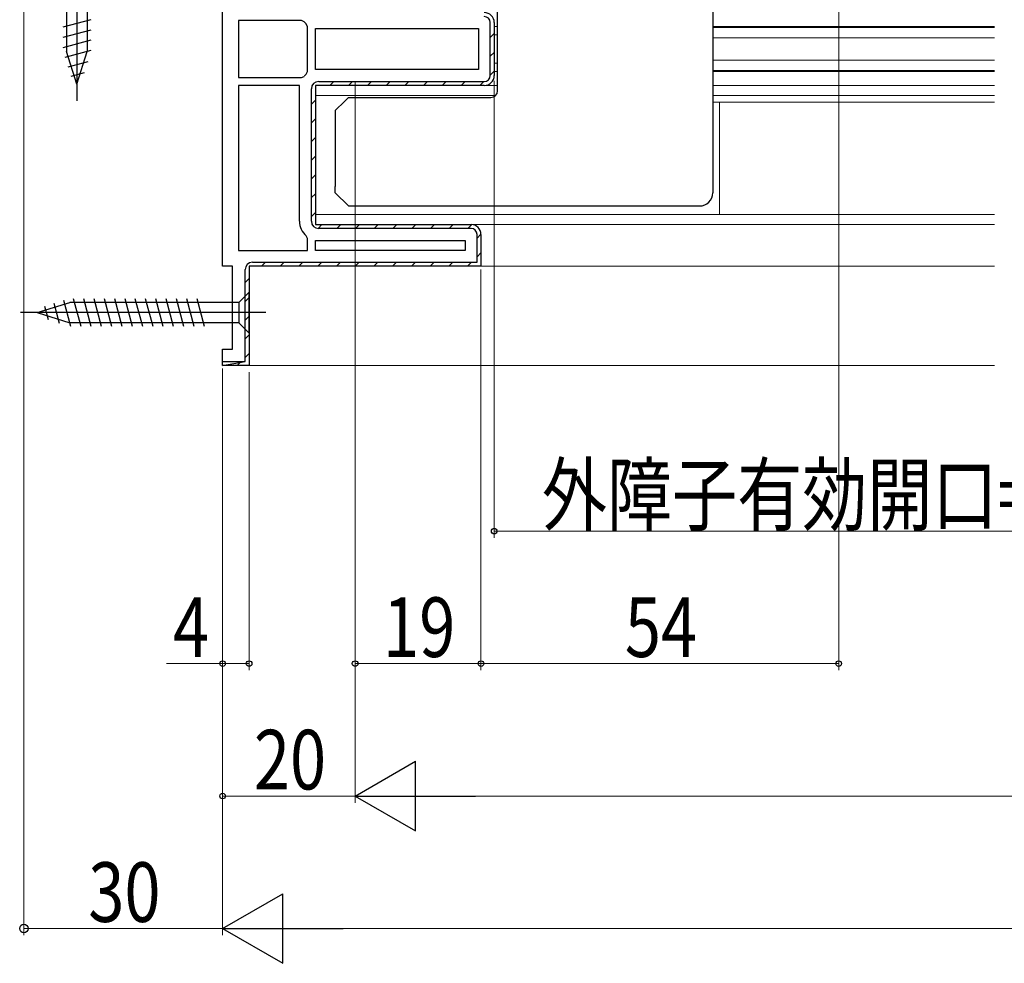
# Model space of a CAD drawing. Extents: x 0 to 990, y 0 to 1603.
# Drawn here: x 404 to 553, y 865 to 1007 of the extents above; entities that cross this region are included whole.
import ezdxf

# ---------------------------------------------------------------- set-up
doc = ezdxf.new("R2010")
doc.units = 0
for name, color, linetype, lineweight in [('YKK_11', 7, 'CONTINUOUS', 30), ('YKK_12', 2, 'CONTINUOUS', 13), ('YKK_13', 4, 'CONTINUOUS', 30), ('YKK_D', 6, 'CONTINUOUS', 13)]:
    doc.layers.add(name, color=color, linetype=linetype, lineweight=lineweight)
doc.styles.add('text-b', font='extslim2.shx', dxfattribs={"width": 0.8, "bigfont": 'extfont2.shx'})

msp = doc.modelspace()

# ---------------------------------------------------------------- linework, layer by layer
at = {"layer": 'YKK_11', "linetype": 'ByBlock', "lineweight": -2, "ltscale": 0.5}
for p, q in [((435, 970.09), (435, 1020.09)), ((446.91, 1007.19), (437.4, 1007.19)), ((437.4, 1007.19), (437.4, 998.59)), ((447.29, 1007.01), (446.91, 1007.19)), ((447.8, 1006.29), (447.62, 1006.67)), ((447.8, 999.48), (447.8, 1006.29)), ((476, 1006.89), (476, 998.89)), ((449, 1005.99), (473.6, 1005.99)), ((449, 1005.99), (473.6, 1005.99)), ((449, 999.79), (449, 1005.99)), ((473.6, 1005.99), (473.6, 999.79)), ((447.62, 999.1), (447.8, 999.48)), ((473.6, 999.79), (449, 999.79)), ((437.4, 998.59), (446.91, 998.59)), ((437.4, 998.59), (446.91, 998.59)), ((437.4, 997.39), (437.4, 972.49)), ((437.4, 997.39), (437.4, 972.49)), ((446.6, 997.39), (437.4, 997.39)), ((446.6, 976.89), (446.6, 997.39)), ((446.91, 998.59), (447.29, 998.76)), ((474.5, 997.39), (449, 997.39)), ((449, 997.39), (449, 976.39)), ((449, 976.39), (472.5, 976.39)), ((447.8, 974.29), (447.62, 974.67)), ((447.8, 972.49), (447.8, 974.29)), ((449, 973.99), (471.6, 973.99)), ((449, 973.99), (471.6, 973.99)), ((449, 972.49), (449, 973.99)), ((471.6, 973.99), (471.6, 972.49)), ((474, 974.89), (474, 970.09)), ((437.4, 972.49), (447.8, 972.49)), ((471.6, 972.49), (449, 972.49)), ((436.5, 970.09), (435, 970.09)), ((436.5, 957.59), (436.5, 970.09)), ((474, 970.09), (439, 970.09)), ((439, 970.09), (439, 955.09)), ((435, 955.09), (435, 957.59)), ((435, 957.59), (436.5, 957.59)), ((439, 955.09), (435, 955.09))]:
    msp.add_line(p, q, dxfattribs=at)
at = {"layer": 'YKK_11', "linetype": 'ByBlock'}
for p, q in [((475.4, 998.89), (475.4, 1006.89)), ((476, 1006.89), (476, 998.89)), ((474.5, 997.39), (449, 997.39)), ((449, 997.39), (449, 976.39)), ((449.5, 997.99), (474.5, 997.99)), ((448.4, 976.89), (448.4, 996.89)), ((449, 976.39), (472.5, 976.39)), ((472.5, 975.79), (449.5, 975.79)), ((473.4, 970.69), (473.4, 974.89)), ((474, 974.89), (474, 970.09)), ((439.5, 970.69), (473.4, 970.69)), ((438.4, 955.69), (438.4, 969.59)), ((474, 970.09), (439, 970.09)), ((474, 970.09), (439, 970.09)), ((439, 970.09), (439, 955.09)), ((435, 955.69), (438.4, 955.69)), ((435, 955.09), (438.4, 955.69)), ((439, 955.09), (435, 955.09))]:
    msp.add_line(p, q, dxfattribs=at)
at = {"layer": 'YKK_11', "linetype": 'Continuous'}
for p, q in [((475.4, 1004.62), (476, 1005.22)), ((475.4, 1001.79), (476, 1002.39)), ((475.4, 998.96), (476, 999.56)), ((451.19, 997.39), (451.79, 997.99)), ((454.02, 997.39), (454.62, 997.99)), ((456.85, 997.39), (457.45, 997.99)), ((459.68, 997.39), (460.28, 997.99)), ((462.51, 997.39), (463.11, 997.99)), ((465.34, 997.39), (465.94, 997.99)), ((468.16, 997.39), (468.76, 997.99)), ((470.99, 997.39), (471.59, 997.99)), ((473.82, 997.39), (474.42, 997.99)), ((448.4, 994.59), (449, 995.19)), ((448.4, 991.76), (449, 992.36)), ((448.4, 988.94), (449, 989.54)), ((448.4, 986.11), (449, 986.71)), ((448.4, 983.28), (449, 983.88)), ((448.4, 980.45), (449, 981.05)), ((448.4, 977.62), (449, 978.22)), ((449.4, 975.79), (449.99, 976.39)), ((452.22, 975.79), (452.82, 976.39)), ((455.05, 975.79), (455.65, 976.39)), ((457.88, 975.79), (458.48, 976.39)), ((460.71, 975.79), (461.31, 976.39)), ((463.54, 975.79), (464.14, 976.39)), ((466.36, 975.79), (466.96, 976.39)), ((469.19, 975.79), (469.79, 976.39)), ((472.02, 975.79), (472.62, 976.38)), ((473.4, 974.34), (474, 974.94)), ((473.4, 971.51), (474, 972.11)), ((440.86, 970.09), (441.46, 970.69)), ((443.69, 970.09), (444.29, 970.69)), ((446.52, 970.09), (447.12, 970.69)), ((449.35, 970.09), (449.95, 970.69)), ((452.18, 970.09), (452.78, 970.69)), ((455.01, 970.09), (455.61, 970.69)), ((457.84, 970.09), (458.44, 970.69)), ((460.66, 970.09), (461.26, 970.69)), ((463.49, 970.09), (464.09, 970.69)), ((466.32, 970.09), (466.92, 970.69)), ((469.15, 970.09), (469.75, 970.69)), ((471.98, 970.09), (472.58, 970.69)), ((438.4, 967.62), (439, 968.22)), ((438.4, 964.79), (439, 965.39)), ((438.4, 961.96), (439, 962.56)), ((438.4, 959.14), (439, 959.74)), ((438.4, 956.31), (439, 956.91)), ((437.18, 955.09), (437.78, 955.69))]:
    msp.add_line(p, q, dxfattribs=at)
at = {"layer": 'YKK_11', "linetype": 'ByBlock', "lineweight": -2, "ltscale": 0.5}
for centre, radius, start, end in [((474.5, 1006.89), 1.5, 0, 90), ((449.5, 1008.89), 2.9, 220.3202, 229.6798), ((449.5, 996.89), 2.9, 130.3202, 139.6798), ((474.5, 998.89), 1.5, 270, 360), ((449.5, 976.89), 2.9, 180, 229.6798), ((472.5, 974.89), 1.5, 0, 90)]:
    msp.add_arc(centre, radius, start, end, dxfattribs=at)
at = {"layer": 'YKK_11', "linetype": 'ByBlock'}
for centre, radius, start, end in [((474.5, 1006.89), 1.5, 0, 90), ((474.5, 1006.89), 0.9, 360, 90), ((474.5, 998.89), 0.9, 270, 360), ((474.5, 998.89), 1.5, 270, 360), ((449.5, 996.89), 1.1, 90, 180), ((449.5, 976.89), 1.1, 180, 270), ((472.5, 974.89), 1.5, 0, 90), ((472.5, 974.89), 0.9, 360, 90), ((439.5, 969.59), 1.1, 90, 180)]:
    msp.add_arc(centre, radius, start, end, dxfattribs=at)
at = {"layer": 'YKK_12'}
for p, q in [((475.97, 1006.29), (476.5, 1006.29)), ((509, 1006.29), (551.5, 1006.29)), ((476, 1005.04), (476.5, 1005.04)), ((509, 1006.14), (551.5, 1006.14)), ((509, 1004.59), (551.5, 1004.59)), ((476, 1000.74), (476.5, 1000.74)), ((509, 1001.19), (551.5, 1001.19)), ((476, 999.49), (476.5, 999.49)), ((509, 999.64), (551.5, 999.64)), ((509, 999.49), (551.5, 999.49)), ((474.5, 997.39), (476.5, 997.39)), ((509, 997.39), (551.5, 997.39)), ((449, 995.89), (476.21, 995.89)), ((509, 995.89), (551.5, 995.89)), ((509, 994.89), (551.5, 994.89)), ((510, 994.89), (510, 977.89)), ((449, 977.89), (551.5, 977.89)), ((472.5, 976.39), (551.5, 976.39)), ((473.5, 970.09), (551.5, 970.09)), ((438.5, 955.09), (551.5, 955.09))]:
    msp.add_line(p, q, dxfattribs=at)
at = {"layer": 'YKK_13'}
for p, q in [((413, 1025.09), (413, 995.09)), ((411.45, 1021.04), (411.45, 1002.5)), ((414.55, 1021.04), (414.55, 1002.5)), ((415.1, 1007.31), (410.9, 1006.19)), ((415.1, 1005.76), (410.9, 1004.63)), ((415.1, 1004.21), (410.9, 1003.08)), ((415.1, 1002.65), (411.16, 1001.6)), ((413, 997.59), (411.45, 1002.5)), ((413, 997.59), (411.45, 1002.5)), ((413, 997.59), (414.55, 1002.5)), ((414.65, 1000.98), (411.61, 1000.16)), ((414.11, 999.28), (412.06, 998.73)), ((439, 966.19), (437.45, 964.64)), ((439, 959.99), (439, 966.19)), ((412.07, 960.99), (411.01, 964.93)), ((413.62, 960.99), (412.49, 965.19)), ((415.17, 960.99), (414.05, 965.19)), ((416.73, 960.99), (415.6, 965.19)), ((418.28, 960.99), (417.15, 965.19)), ((419.83, 960.99), (418.71, 965.19)), ((421.38, 960.99), (420.26, 965.19)), ((422.94, 960.99), (421.81, 965.19)), ((424.49, 960.99), (423.37, 965.19)), ((426.04, 960.99), (424.92, 965.19)), ((427.6, 960.99), (426.47, 965.19)), ((429.15, 960.99), (428.02, 965.19)), ((430.7, 960.99), (429.58, 965.19)), ((432.25, 960.99), (431.13, 965.19)), ((407, 963.09), (411.92, 964.64)), ((407, 963.09), (411.92, 964.64)), ((408.7, 961.98), (408.15, 964.03)), ((410.39, 961.44), (409.58, 964.48)), ((437.45, 964.64), (411.92, 964.64)), ((437.45, 964.64), (437.45, 961.54)), ((441.5, 963.09), (404.5, 963.09)), ((407, 963.09), (411.92, 961.54)), ((437.45, 961.54), (411.92, 961.54)), ((439, 959.99), (437.45, 961.54))]:
    msp.add_line(p, q, dxfattribs=at)
at = {"layer": 'YKK_13', "linetype": 'Continuous'}
for p, q in [((509, 1024.74), (509, 982.04)), ((476.5, 996.59), (476.5, 1009.19)), ((453.45, 995.03), (452, 993.59)), ((453.45, 995.03), (454, 995.59)), ((454, 995.59), (475.5, 995.59)), ((452, 993.59), (452, 982.11)), ((452, 981.19), (452, 982.11)), ((454, 979.19), (452, 981.19)), ((509, 982.04), (509, 981.19)), ((454, 979.19), (460.5, 979.19)), ((460.5, 979.19), (507, 979.19))]:
    msp.add_line(p, q, dxfattribs=at)
for centre, radius in [((475.5, 996.59), 1), ((507, 981.19), 2)]:
    msp.add_arc(centre, radius, 270, 0, dxfattribs=at)
at = {"layer": 'YKK_D'}
for p, q in [((528, 1041.39), (528, 909.09)), ((405, 1019.58), (405, 869.09)), ((455, 997.89), (455, 889.09)), ((476, 998.1), (476, 929.09)), ((455, 996.89), (455, 889.09)), ((455, 996.89), (455, 909.09)), ((474, 969.59), (474, 909.09)), ((474, 969.59), (474, 909.09)), ((435, 954.64), (435, 869.09)), ((435, 954.59), (435, 869.09)), ((435, 954.59), (435, 889.09)), ((435, 954.09), (435, 909.09)), ((439, 954.09), (439, 909.09)), ((476, 930.09), (596, 930.09)), ((435, 910.09), (426.5, 910.09)), ((439, 910.09), (435, 910.09)), ((455, 910.09), (474, 910.09)), ((474, 910.09), (528, 910.09)), ((435, 890.09), (455, 890.09)), ((465.5, 890.09), (904.5, 890.09)), ((405, 870.09), (435, 870.09)), ((924.5, 870.09), (445.5, 870.09))]:
    msp.add_line(p, q, dxfattribs=at)
at = {"layer": 'YKK_D', "lineweight": -2}
for p, q in [((455, 890.09), (464.09, 895.34)), ((464.09, 884.84), (464.09, 895.34)), ((455, 890.09), (464.09, 884.84)), ((455, 890.09), (473.19, 890.09)), ((435, 870.09), (444.09, 875.34)), ((444.09, 864.84), (444.09, 875.34)), ((435, 870.09), (444.09, 864.84)), ((435, 870.09), (453.19, 870.09))]:
    msp.add_line(p, q, dxfattribs=at)
at = {"layer": 'YKK_D', "linetype": 'ByBlock', "lineweight": -2}
for centre, radius in [((476, 930.09), 0.425), ((435, 910.09), 0.425), ((439, 910.09), 0.425), ((455, 910.09), 0.425), ((474, 910.09), 0.425), ((474, 910.09), 0.425), ((528, 910.09), 0.425), ((435, 890.09), 0.425), ((405, 870.09), 0.637)]:
    msp.add_circle(centre, radius, dxfattribs=at)

# ---------------------------------------------------------------- texts
at = {"layer": 'YKK_D', "style": 'text-b', "width": 0.8}
for s, p in [('外障子有効開口=W/2-124', (483.2, 931.09)), ('4', (427.5, 911.09)), ('19', (459.22, 911.09)), ('54', (495.72, 911.09)), ('20', (439.72, 891.09)), ('30', (414.72, 871.09))]:
    msp.add_text(s, height=9, dxfattribs=at).set_placement(p)

doc.saveas('drawing.dxf')
